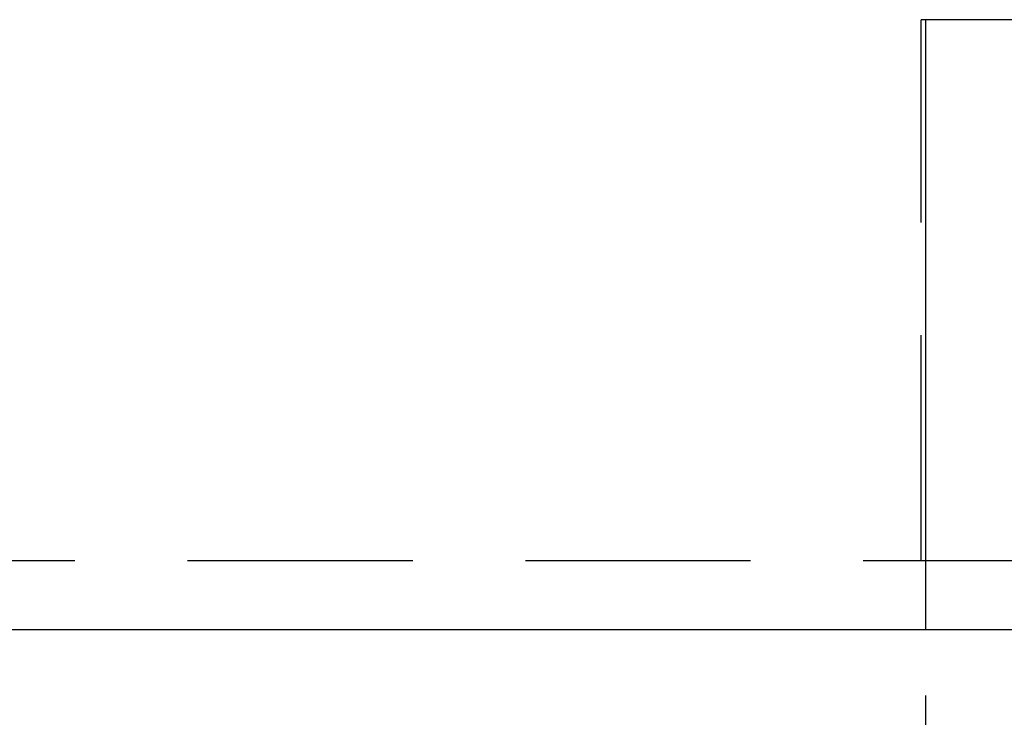
# Model space of a CAD drawing. Extents: x 1329 to 2410, y -425 to 526.
# Drawn here: x 1574 to 1585, y 374 to 382 of the extents above; entities that cross this region are included whole.
import ezdxf

# ---------------------------------------------------------------- set-up
doc = ezdxf.new("R2010")
doc.units = 0
doc.header["$LTSCALE"] = 10
doc.linetypes.add('VERDECKT', pattern=[0.375, 0.25, -0.125])
doc.layers.get('0').update_dxf_attribs({"linetype": 'CONTINUOUS'})
doc.layers.add('STEMPEL', color=3, linetype='CONTINUOUS')

# ---------------------------------------------------------------- blocks, each defined once
blk = doc.blocks.new('A$C6230334B')
at = {"color": 1, "linetype": 'VERDECKT', "extrusion": (0, 1, -2e-16)}
for p, q in [((1014.886, 128.77), (1014.886, 134.77)), ((1014.939, 134.77), (1014.886, 134.77)), ((1002.993, 128.77), (1014.886, 128.77)), ((1014.886, 128.77), (1014.939, 128.77)), ((1014.939, 124.77), (1014.939, 128))]:
    blk.add_line(p, q, dxfattribs=at)
at = {"extrusion": (0, 1, -2e-16)}
for p, q in [((1014.939, 128), (1014.939, 134.77)), ((1053.538, 134.77), (1014.939, 134.77)), ((1014.939, 128.77), (1044.963, 128.77)), ((1258.939, 128), (758.939, 128))]:
    blk.add_line(p, q, dxfattribs=at)

msp = doc.modelspace()

# ---------------------------------------------------------------- block references
at = {"layer": 'STEMPEL'}
msp.add_blockref('A$C6230334B', (569.597, 247.082, -98.182), dxfattribs=at)

doc.saveas('drawing.dxf')
